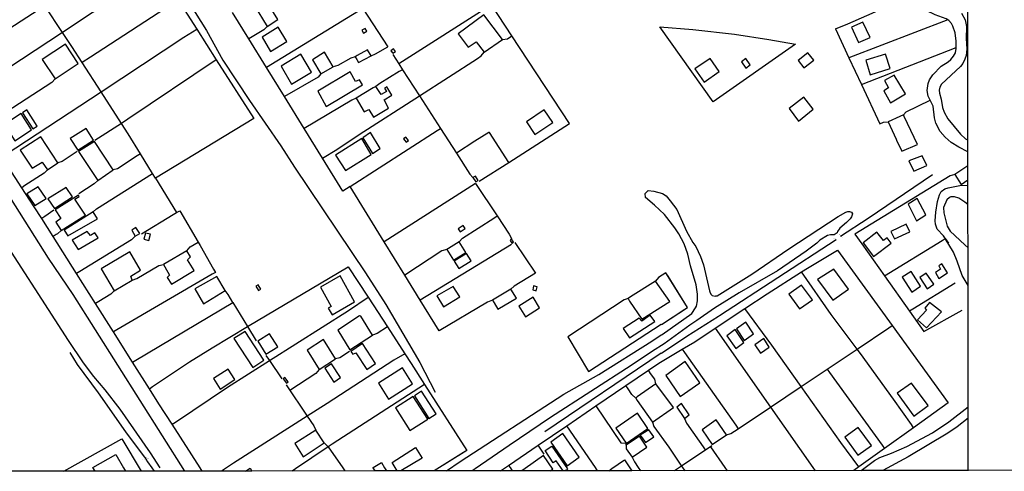
# Model space of a CAD drawing. Units: millimetres. Extents: x 190353 to 192767, y 1674291 to 1679381.
# Drawn here: x 191988 to 192296, y 1674293 to 1674433 of the extents above; entities that cross this region are included whole.
import ezdxf

# ---------------------------------------------------------------- set-up
doc = ezdxf.new("R2010")
doc.units = ezdxf.units.MM
doc.header["$MEASUREMENT"] = 0
for name, color, linetype in [('V-ARROIO', 5, 'Continuous'), ('V-BUEIRO', 10, 'Continuous'), ('V-EDIFICACAO', 7, 'Continuous'), ('V-LOTE', 10, 'Continuous'), ('V-REFERENCIA', 64, 'Continuous'), ('V-TESTADA', 2, 'Continuous'), ('V-VALETA', 190, 'Continuous'), ('X-LIMITE_1000', 7, 'Continuous'), ('X-LIMITE_5000', 7, 'Continuous')]:
    doc.layers.add(name, color=color, linetype=linetype)

# ---------------------------------------------------------------- blocks, each defined once
blk = doc.blocks.new('305')
at = {"color": 0, "linetype": 'ByBlock', "lineweight": -2, "const_width": 0.05}
blk.add_lwpolyline([(0.73, 0.39, 0.60863), (-0.73, 0.38)], format="xyb", dxfattribs=at)

msp = doc.modelspace()

# ---------------------------------------------------------------- linework, layer by layer
at = {"layer": 'V-ARROIO'}
for points in [[(192278.31, 1674433.42), (192277.8, 1674433.76), (192274.31, 1674434.98), (192271.55, 1674436.38), (192266.33, 1674440.02), (192265.77, 1674440.48)], [(192282.57, 1674435.51), (192283.7, 1674433.47), (192284.12, 1674431.35), (192284.02, 1674427.66), (192284.19, 1674424.31), (192283.97, 1674422.27), (192283.61, 1674421.13), (192282.95, 1674419.81), (192282.21, 1674418.9), (192276.34, 1674413.36), (192275.74, 1674412.39), (192275.6, 1674411.46), (192275.66, 1674410.52), (192276.25, 1674408.7), (192276.59, 1674406.11), (192277.17, 1674404.67), (192278.31, 1674402.55), (192282.23, 1674397.73), (192283.76, 1674396.33), (192284.57, 1674395.87)], [(192280.9, 1674424.77), (192280.87, 1674426.82), (192280.54, 1674429.36), (192279.86, 1674431.44), (192279.41, 1674432.33), (192278.65, 1674433.19), (192278.31, 1674433.42)], [(192272.74, 1674408.39), (192272.1, 1674409.62), (192271.81, 1674411.44), (192272.1, 1674413.62), (192272.58, 1674414.72), (192273.6, 1674416.29), (192276.19, 1674419.03), (192278.38, 1674420.3), (192279.23, 1674421.02), (192280.09, 1674422.1), (192280.69, 1674423.17), (192280.9, 1674424.52), (192280.9, 1674424.77)], [(192284.57, 1674392.23), (192281.68, 1674393.68), (192279.31, 1674395.16), (192277.44, 1674396.88), (192275.94, 1674398.65), (192274.49, 1674401.19), (192274.15, 1674402.85), (192273.73, 1674406.49), (192272.74, 1674408.39)], [(192277.5, 1674365.23), (192278.5, 1674363.78), (192276.97, 1674366.01), (192274.96, 1674368.15), (192274.47, 1674369.67), (192274.37, 1674370.69), (192274.51, 1674373.49), (192275.06, 1674376.8), (192275.7, 1674378.84), (192276.23, 1674379.85), (192277.36, 1674380.7), (192278.42, 1674381.08), (192282.07, 1674381.76), (192284.58, 1674381.84)], [(192283.58, 1674376.55), (192281.77, 1674377.77), (192280.41, 1674378.22), (192279.27, 1674378.24), (192278.76, 1674378.05), (192277.93, 1674377.3), (192276.95, 1674374.93), (192277, 1674373.19), (192278.12, 1674369.08), (192278.99, 1674367.51), (192283.59, 1674363.26), (192284.59, 1674362.33)], [(192284.58, 1674375.88), (192283.58, 1674376.55)], [(192284.6, 1674350.59), (192282.74, 1674353.68), (192281.22, 1674358.18), (192280.09, 1674361), (192277.5, 1674365.23)]]:
    msp.add_lwpolyline(points, dxfattribs=at)
at = {"layer": 'V-EDIFICACAO'}
for points in [[(192061.63, 1674438.05), (192065.65, 1674431.33), (192069, 1674433.53), (192064.94, 1674440.19), (192061.63, 1674438.05)], [(192125.3, 1674429.08), (192128.52, 1674424.88), (192130.96, 1674426.61), (192133.51, 1674423.4), (192139.25, 1674427.35), (192133.39, 1674434.97), (192125.3, 1674429.08)], [(192251.77, 1674432.76), (192248.19, 1674431.14), (192250.37, 1674426.33), (192254.04, 1674427.97), (192251.77, 1674432.76)], [(192069.18, 1674431.13), (192064.09, 1674428.07), (192066.77, 1674423.57), (192071.84, 1674426.68), (192069.18, 1674431.13)], [(192095.22, 1674430.21), (192095.82, 1674429.3), (192096.78, 1674429.9), (192096.27, 1674430.73), (192095.22, 1674430.21)], [(191995.41, 1674421.07), (191999.44, 1674415.04), (192006.72, 1674419.85), (192002.71, 1674425.85), (191995.41, 1674421.07)], [(192079.83, 1674420.99), (192082.5, 1674416.61), (192086.35, 1674418.79), (192083.63, 1674423.35), (192079.83, 1674420.99)], [(192093.23, 1674421.93), (192093.72, 1674421.05), (192094.26, 1674420.09), (192098.14, 1674422.26), (192097.06, 1674424.03), (192093.85, 1674422.27), (192093.23, 1674421.93)], [(192104.34, 1674423.81), (192104.95, 1674423.06), (192105.73, 1674423.58), (192105.2, 1674424.41), (192104.34, 1674423.81)], [(192070.03, 1674418.97), (192073.34, 1674413.35), (192079.56, 1674417.12), (192076.25, 1674422.69), (192070.03, 1674418.97)], [(192199.32, 1674418.16), (192202.23, 1674413.98), (192206.91, 1674417.28), (192204.07, 1674421.35), (192199.32, 1674418.16)], [(192215.2, 1674421.4), (192213.87, 1674420.33), (192215.19, 1674418.39), (192216.58, 1674419.41), (192215.2, 1674421.4)], [(192231.56, 1674420.78), (192233.36, 1674418.48), (192236.4, 1674420.81), (192234.61, 1674423.14), (192231.56, 1674420.78)], [(192252.66, 1674420.88), (192254.06, 1674416.32), (192260.32, 1674418.28), (192258.85, 1674422.78), (192252.66, 1674420.88)], [(192081.48, 1674411.18), (192084.17, 1674406.43), (192095.47, 1674413.19), (192094.57, 1674414.74), (192093.31, 1674414.22), (192091.64, 1674417.24), (192081.48, 1674411.18)], [(192258.52, 1674414.5), (192259.76, 1674412.23), (192258.25, 1674411.26), (192260.37, 1674407.53), (192265.02, 1674410.39), (192261.55, 1674416.15), (192258.52, 1674414.5)], [(192099.64, 1674412.66), (192098.84, 1674412.18), (192093.53, 1674408.97), (192095.99, 1674404.75), (192097.48, 1674405.51), (192098.87, 1674403.12), (192103.57, 1674405.92), (192102.22, 1674408.44), (192104.59, 1674409.9), (192103.05, 1674412.57), (192102.31, 1674412.14), (192102.92, 1674411.07), (192101.28, 1674410.12), (192100.05, 1674412.02), (192099.64, 1674412.66)], [(192228.68, 1674405.78), (192231.62, 1674401.85), (192236.26, 1674405.55), (192233.31, 1674409.35), (192228.68, 1674405.78)], [(191990.65, 1674405.32), (191989.26, 1674404.45), (191992.54, 1674399.39), (191993.91, 1674400.32), (191990.65, 1674405.32)], [(192146.72, 1674401.58), (192149.29, 1674397.69), (192154.9, 1674401.37), (192152.22, 1674405.4), (192146.72, 1674401.58)], [(191983.61, 1674400.74), (191986.88, 1674395.7), (191992.13, 1674399.13), (191988.86, 1674404.22), (191983.61, 1674400.74)], [(192264.66, 1674403.29), (192264.4, 1674403.83), (192263.25, 1674403.29), (192259.65, 1674401.6), (192262.14, 1674396.23), (192262.3, 1674395.9), (192263.94, 1674392.43), (192268.81, 1674394.59)], [(192004.19, 1674396.38), (192006.56, 1674392.77), (192011.44, 1674395.95), (192009.12, 1674399.51), (192004.19, 1674396.38)], [(191995.03, 1674396.9), (191988.58, 1674392.81), (191992.3, 1674387.14), (191995.38, 1674389.03), (191997.05, 1674386.66), (192000.28, 1674388.88), (191995.03, 1674396.9)], [(192086.99, 1674391.25), (192090.14, 1674386.41), (192098.14, 1674391.44), (192095.24, 1674396.45), (192086.99, 1674391.25)], [(192098.02, 1674398.28), (192095.61, 1674396.63), (192098.57, 1674391.71), (192101.03, 1674393.3), (192098.02, 1674398.28)], [(192109.05, 1674396.83), (192108.29, 1674396.33), (192109.1, 1674395.28), (192109.85, 1674395.77), (192109.05, 1674396.83)], [(192006.82, 1674392.36), (192012.82, 1674383.36), (192017.63, 1674386.61), (192011.81, 1674395.45), (192006.82, 1674392.36)], [(192266.14, 1674389.44), (192267.68, 1674386.24), (192271.73, 1674387.98), (192270.32, 1674391.05), (192266.14, 1674389.44)], [(192130.73, 1674384.64), (192129.92, 1674384.23), (192130.85, 1674382.89), (192131.57, 1674383.35), (192130.73, 1674384.64)], [(191994.16, 1674381.39), (191990.66, 1674379.19), (191993.1, 1674375.51), (191996.63, 1674377.71), (191994.16, 1674381.39)], [(191997.23, 1674377.59), (191999.23, 1674374.62), (192004.94, 1674378.19), (192002.97, 1674381.18), (191997.23, 1674377.59)], [(191999.52, 1674374.18), (192001.29, 1674371.42), (191999.65, 1674370.28), (192001.33, 1674367.7), (192008.93, 1674372.48), (192005.67, 1674377.47), (192007.01, 1674378.32), (192006.76, 1674378.78), (191999.52, 1674374.18)], [(192268.74, 1674377.75), (192265.88, 1674375.98), (192268.48, 1674370.71), (192271.39, 1674372.57), (192268.74, 1674377.75)], [(192002.32, 1674367.83), (192003.48, 1674366.01), (192012.75, 1674371.37), (192011.33, 1674373.5), (192002.32, 1674367.83)], [(192024.7, 1674368.63), (192023.41, 1674367.83), (192024.52, 1674365.92), (192025.94, 1674366.8), (192024.7, 1674368.63)], [(192125.38, 1674368.21), (192125.96, 1674367.32), (192127.54, 1674368.32), (192126.94, 1674369.26), (192125.38, 1674368.21)], [(192260.46, 1674367.46), (192261.68, 1674365.11), (192266.46, 1674367.35), (192265.3, 1674369.68), (192260.46, 1674367.46)], [(192004.78, 1674364.68), (192006.62, 1674361.76), (192012.88, 1674365.42), (192011.84, 1674366.97), (192010.48, 1674366.17), (192009.52, 1674367.44), (192004.78, 1674364.68)], [(192027.73, 1674366.94), (192027.22, 1674365.06), (192028.73, 1674364.56), (192029.25, 1674366.61), (192027.73, 1674366.94)], [(192141.99, 1674365.23), (192141.61, 1674364.59), (192142.11, 1674363.8), (192142.64, 1674364.11), (192142.36, 1674364.59), (192141.99, 1674365.23)], [(192251.84, 1674363.83), (192255.12, 1674359.56), (192260.61, 1674363.81), (192259.37, 1674365.4), (192258.21, 1674364.56), (192256.16, 1674367.18), (192251.84, 1674363.83)], [(192121.78, 1674361.83), (192122.3, 1674361), (192123.86, 1674358.5), (192127.71, 1674360.84), (192125.62, 1674364.2), (192122.3, 1674362.15), (192121.78, 1674361.83)], [(192013.86, 1674355.76), (192017.86, 1674348.91), (192023.54, 1674352.18), (192023.09, 1674353.47), (192026.12, 1674355.33), (192022.79, 1674361.03), (192013.86, 1674355.76)], [(192033.33, 1674357.16), (192033.78, 1674356.37), (192035.23, 1674353.82), (192034.48, 1674353.05), (192035.77, 1674350.99), (192042.87, 1674355.2), (192040.84, 1674358.56), (192041.72, 1674359.47), (192040.58, 1674361.37), (192033.86, 1674357.47), (192033.33, 1674357.16)], [(192127.93, 1674360.5), (192124.11, 1674358.15), (192125.51, 1674355.88), (192129.45, 1674358.22), (192127.93, 1674360.5)], [(192237.63, 1674352.43), (192242.37, 1674345.98), (192247.29, 1674349.39), (192242.7, 1674355.63), (192237.63, 1674352.43)], [(192276.37, 1674357.28), (192275.43, 1674356.66), (192275.96, 1674355.65), (192274.41, 1674354.57), (192275.48, 1674352.77), (192278.22, 1674354.51), (192276.37, 1674357.28)], [(192043.13, 1674349.5), (192045.83, 1674344.84), (192052.62, 1674348.96), (192049.94, 1674353.41), (192043.13, 1674349.5)], [(192082.37, 1674350.08), (192085.67, 1674344.04), (192084.79, 1674343.48), (192086, 1674341.4), (192093.01, 1674345.44), (192088.54, 1674353.63), (192082.37, 1674350.08)], [(192266.83, 1674354.95), (192264.06, 1674353.21), (192267.02, 1674348.53), (192269.78, 1674350.33), (192266.83, 1674354.95)], [(192271.52, 1674354.45), (192269.53, 1674353.02), (192271.88, 1674349.55), (192273.94, 1674350.93), (192271.52, 1674354.45)], [(192062.84, 1674350.77), (192062.14, 1674350.33), (192062.95, 1674348.99), (192063.7, 1674349.44), (192062.84, 1674350.77)], [(192118.68, 1674347.29), (192120.73, 1674343.95), (192125.88, 1674346.99), (192123.82, 1674350.3), (192118.68, 1674347.29)], [(192148.84, 1674350.51), (192148.63, 1674349.22), (192149.72, 1674348.87), (192150.02, 1674350.14), (192148.84, 1674350.51)], [(192178.41, 1674346.47), (192178.91, 1674345.72), (192182.7, 1674340.04), (192191.47, 1674345.61), (192186.94, 1674351.87), (192179.22, 1674346.98), (192178.41, 1674346.47)], [(192232.6, 1674350.64), (192228.64, 1674347.83), (192231.96, 1674343.27), (192236.05, 1674346.07), (192232.6, 1674350.64)], [(192136.03, 1674346.01), (192136.56, 1674345.15), (192137.78, 1674343.18), (192143.53, 1674346.59), (192141.76, 1674349.45), (192136.56, 1674346.33), (192136.03, 1674346.01)], [(192144.35, 1674344.15), (192146.4, 1674340.76), (192150.78, 1674343.56), (192148.75, 1674346.95), (192144.35, 1674344.15)], [(192272.58, 1674345.23), (192271.06, 1674343.54), (192271.6, 1674342.84), (192268.77, 1674339.82), (192271.61, 1674337.37), (192276.31, 1674342.34), (192272.58, 1674345.23)], [(192094.55, 1674341.08), (192087.72, 1674336.61), (192091.54, 1674330.54), (192098.61, 1674335.04), (192094.92, 1674340.98), (192094.55, 1674341.08)], [(192176.93, 1674337.14), (192178.9, 1674334.23), (192186.76, 1674339.34), (192185.37, 1674341.31), (192182.72, 1674339.49), (192181.9, 1674340.42), (192176.93, 1674337.14)], [(192215.19, 1674339.14), (192212.26, 1674337.08), (192214.68, 1674333.38), (192217.64, 1674335.47), (192215.19, 1674339.14)], [(192058.81, 1674336.22), (192055.31, 1674334.03), (192061.18, 1674324.98), (192064.63, 1674327.29), (192058.81, 1674336.22)], [(192066.39, 1674335.45), (192062.77, 1674333.15), (192065.32, 1674329.18), (192069, 1674331.41), (192066.39, 1674335.45)], [(192209.25, 1674334.9), (192212.04, 1674330.92), (192214.59, 1674332.74), (192211.87, 1674336.81), (192209.25, 1674334.9)], [(192083.26, 1674333.67), (192078.21, 1674330.36), (192081.94, 1674324.35), (192087.07, 1674327.66), (192083.26, 1674333.67)], [(192095.5, 1674332.44), (192091.87, 1674330), (192092.44, 1674329.14), (192093.43, 1674329.61), (192096.86, 1674324.35), (192099.54, 1674326.21), (192095.5, 1674332.44)], [(192217.99, 1674332.07), (192219.75, 1674329.44), (192222.48, 1674331.37), (192220.78, 1674334.04), (192217.99, 1674332.07)], [(192085.81, 1674326.16), (192083.73, 1674324.73), (192086.48, 1674320.4), (192088.6, 1674321.87), (192085.81, 1674326.16)], [(192100.44, 1674320.08), (192103.6, 1674315.1), (192111.08, 1674319.92), (192107.93, 1674324.89), (192100.44, 1674320.08)], [(192190.2, 1674322.51), (192194.69, 1674315.96), (192200.84, 1674320.25), (192196.3, 1674326.88), (192190.2, 1674322.51)], [(192048.94, 1674321.57), (192051.06, 1674318.24), (192055.59, 1674321.27), (192053.56, 1674324.48), (192048.94, 1674321.57)], [(192071.22, 1674321.87), (192070.7, 1674321.45), (192071.7, 1674320.06), (192072.22, 1674320.52), (192071.22, 1674321.87)], [(192180.79, 1674315.47), (192181.29, 1674314.74), (192186, 1674307.89), (192192.61, 1674312.46), (192187.14, 1674319.87), (192181.29, 1674315.82), (192180.79, 1674315.47)], [(192266.99, 1674320.14), (192262.45, 1674316.95), (192267.66, 1674309.84), (192272.19, 1674313.12), (192266.99, 1674320.14)], [(192105.74, 1674312.39), (192110.27, 1674305.3), (192115.83, 1674308.84), (192111.32, 1674315.97), (192105.74, 1674312.39)], [(192113.89, 1674317.64), (192111.73, 1674316.1), (192116.21, 1674309.03), (192118.46, 1674310.53), (192113.89, 1674317.64)], [(192195.12, 1674313.73), (192193.6, 1674312.6), (192196.04, 1674309.12), (192197.49, 1674310.24), (192195.12, 1674313.73)], [(192177.79, 1674301.38), (192177.87, 1674301.27), (192184.55, 1674305.99), (192181.32, 1674310.72), (192174.59, 1674306.03)], [(192201.52, 1674305.55), (192204.7, 1674300.97), (192209.16, 1674303.98), (192205.93, 1674308.65), (192201.52, 1674305.55)], [(192074.31, 1674301.29), (192076.94, 1674297.11), (192083.46, 1674301.46), (192080.91, 1674305.46), (192074.31, 1674301.29)], [(192158.05, 1674304.4), (192154.32, 1674301.65), (192159.44, 1674294.27), (192163.18, 1674296.97), (192158.05, 1674304.4)], [(192177.87, 1674299.65), (192179.7, 1674296.99), (192184.24, 1674300.1), (192181.95, 1674303.59), (192177.87, 1674300.76), (192177.79, 1674301.38)], [(192182.23, 1674303.84), (192183.84, 1674301.57), (192186.42, 1674303.34), (192184.87, 1674305.59), (192182.23, 1674303.84)], [(192250.29, 1674306.22), (192246.11, 1674303.21), (192250.19, 1674297.67), (192254.46, 1674300.64), (192250.29, 1674306.22)], [(192158.16, 1674292.75), (192157.45, 1674293.75), (192155.92, 1674295.89), (192155.04, 1674295.24), (192152.48, 1674299.13), (192154.61, 1674300.48), (192159.54, 1674293.34), (192159.17, 1674293), (192158.2, 1674292.75), (192158.17, 1674292.74)]]:
    msp.add_lwpolyline(points, close=True, dxfattribs=at)
for points in [[(192284.57, 1674387.93), (192283.57, 1674387.27), (192280.44, 1674385.22), (192282.42, 1674382.11), (192284.58, 1674383.54)], [(192011.94, 1674292.64), (192011.27, 1674293.74), (192018.42, 1674297.81), (192020.85, 1674293.65), (192021.44, 1674292.65)], [(192106.29, 1674292.71), (192104.72, 1674295.3), (192112.03, 1674300.01), (192114.1, 1674296.72), (192107.47, 1674292.71)], [(192154.1, 1674292.75), (192154.91, 1674293.32), (192152.04, 1674297.49), (192146.26, 1674293.44), (192145.26, 1674292.74)], [(192099.45, 1674292.71), (192098.84, 1674293.71), (192098.82, 1674293.75), (192101.37, 1674295.34), (192102.34, 1674293.71), (192102.94, 1674292.71)], [(192172.38, 1674292.76), (192173.38, 1674293.44), (192177.32, 1674296.14), (192179.58, 1674292.76)], [(192058.88, 1674292.68), (192059.88, 1674293.27), (192060.41, 1674293.58), (192060.95, 1674292.68)]]:
    msp.add_lwpolyline(points, dxfattribs=at)
at = {"layer": 'V-LOTE'}
for points in [[(192029.85, 1674448.2), (192001.82, 1674429.53)], [(192037.85, 1674439.63), (192010.54, 1674421.77), (192007.92, 1674420.16)], [(192037.85, 1674439.63), (192043.71, 1674430.48)], [(192243.18, 1674430.58), (192247.05, 1674432.15), (192265.77, 1674440.48)], [(191996.23, 1674437.81), (191966.26, 1674418.46)], [(192001.79, 1674429.51), (191996.23, 1674437.81)], [(192059.96, 1674427.52), (192054.88, 1674435.74)], [(192095.62, 1674436.97), (192065.52, 1674418.54)], [(192095.62, 1674436.97), (192103.35, 1674425)], [(192142.16, 1674428.46), (192135.8, 1674438.14), (192106.77, 1674419.75)], [(192278.31, 1674433.42), (192247.37, 1674421.62)], [(192001.79, 1674429.51), (191971.84, 1674409.8)], [(192001.82, 1674429.53), (192001.79, 1674429.51)], [(192007.92, 1674420.16), (192004.7, 1674425.16), (192001.79, 1674429.51)], [(192013.81, 1674411.02), (192039.69, 1674427.98), (192043.71, 1674430.48)], [(192043.71, 1674430.48), (192049.81, 1674420.97)], [(192064.64, 1674430.32), (192059.96, 1674427.52)], [(192065.65, 1674431.33), (192064.64, 1674430.32)], [(192188.35, 1674431.26), (192198.67, 1674430.44), (192211.61, 1674428.95), (192222.34, 1674427.34), (192230.76, 1674425.82), (192204.99, 1674407.81), (192188.35, 1674431.26)], [(192243.18, 1674430.58), (192247.37, 1674421.62)], [(192065.52, 1674418.54), (192059.96, 1674427.52)], [(192139.25, 1674427.35), (192140.78, 1674427.56)], [(192140.78, 1674427.56), (192142.16, 1674428.46)], [(192141.16, 1674388.96), (192160.16, 1674401.09), (192142.16, 1674428.46)], [(192099.56, 1674422.81), (192103.35, 1674425)], [(192132.5, 1674422.21), (192133.51, 1674423.4)], [(192251.28, 1674413.26), (192280.9, 1674424.77)], [(192049.81, 1674420.97), (192022.15, 1674402.42), (192020.17, 1674401.14)], [(192049.81, 1674420.97), (192061.56, 1674402.64), (192030.82, 1674384)], [(192093.23, 1674421.93), (192091.85, 1674421.48), (192087.82, 1674419.18)], [(192098.14, 1674422.26), (192099.56, 1674422.81)], [(192104.9, 1674422.64), (192106.77, 1674419.75)], [(192113.23, 1674409.74), (192131.35, 1674421.38), (192132.5, 1674422.21)], [(192247.37, 1674421.62), (192251.28, 1674413.26)], [(192013.81, 1674411.02), (192007.92, 1674420.16)], [(192071.1, 1674409.51), (192065.52, 1674418.54)], [(192087.82, 1674419.18), (192086.35, 1674418.79)], [(192106.96, 1674417.27), (192100.84, 1674413.62), (192099.64, 1674412.66)], [(192106.77, 1674419.75), (192107.98, 1674417.88)], [(192107.98, 1674417.88), (192106.96, 1674417.27)], [(192107.98, 1674417.88), (192113.23, 1674409.74)], [(191999.44, 1674415.04), (191998.43, 1674413.91)], [(192081.64, 1674415.58), (192071.1, 1674409.51)], [(192082.5, 1674416.61), (192081.64, 1674415.58)], [(191998.43, 1674413.91), (191978.1, 1674400.8), (191977.83, 1674400.6)], [(191983.82, 1674391.36), (192013.81, 1674411.02)], [(192020.17, 1674401.14), (192013.81, 1674411.02)], [(192251.28, 1674413.26), (192257.04, 1674400.95), (192258.21, 1674401.48)], [(192077.24, 1674399.58), (192071.1, 1674409.51)], [(192092.09, 1674408.43), (192077.24, 1674399.58)], [(192082.97, 1674390.3), (192087.44, 1674393.04), (192094.42, 1674397.67), (192113.23, 1674409.74)], [(192093.53, 1674408.97), (192092.09, 1674408.43)], [(192113.23, 1674409.74), (192119.81, 1674399.55)], [(192264.4, 1674403.83), (192265.23, 1674404.77), (192272.74, 1674408.39)], [(192020.17, 1674401.14), (192011.87, 1674395.76)], [(192026.09, 1674391.68), (192022.26, 1674397.9), (192020.17, 1674401.14)], [(192082.97, 1674390.3), (192077.24, 1674399.58)], [(192091.67, 1674381.41), (192118.76, 1674398.88)], [(192118.76, 1674398.88), (192119.81, 1674399.55)], [(192119.81, 1674399.55), (192124.81, 1674391.8)], [(192258.21, 1674401.48), (192259.65, 1674401.6)], [(192141.16, 1674388.96), (192135.16, 1674398.3), (192134.91, 1674398.28), (192130.58, 1674395.57), (192124.81, 1674391.8)], [(191989.05, 1674381.08), (191982.79, 1674390.68)], [(192006.4, 1674392.35), (192001.65, 1674389.28)], [(192025.09, 1674391.02), (192018.97, 1674387)], [(192026.09, 1674391.68), (192025.09, 1674391.02)], [(192029.87, 1674385.55), (192026.09, 1674391.68)], [(192091.67, 1674381.41), (192089.38, 1674379.94), (192082.97, 1674390.3)], [(192124.81, 1674391.8), (192128.99, 1674385.32)], [(191997.05, 1674386.66), (191996.07, 1674385.61)], [(192001.65, 1674389.28), (192000.28, 1674388.88)], [(192018.97, 1674387), (192017.63, 1674386.61)], [(192131.95, 1674383.08), (192141.16, 1674388.96)], [(191996.07, 1674385.61), (191990.06, 1674381.73)], [(192012.82, 1674383.36), (192011.65, 1674382.26)], [(192012.36, 1674374.52), (192029.87, 1674385.55)], [(192030.82, 1674384), (192029.87, 1674385.55)], [(192030.82, 1674384), (192037.36, 1674373.3), (192037.4, 1674373.32)], [(192128.99, 1674385.32), (192129.92, 1674384.23)], [(192278.97, 1674384.75), (192249.28, 1674366.62), (192251.38, 1674363.61)], [(192280.44, 1674385.22), (192278.97, 1674384.75)], [(191990.06, 1674381.73), (191989.05, 1674381.08)], [(191990.24, 1674379.26), (191989.05, 1674381.08)], [(192011.65, 1674382.26), (192006.89, 1674379.14)], [(192102.28, 1674364.17), (192091.67, 1674381.41)], [(192130.8, 1674382.39), (192102.28, 1674364.17)], [(192130.8, 1674382.39), (192137.51, 1674372.26)], [(191995.27, 1674371.48), (191992.95, 1674375.14)], [(192011.33, 1674373.5), (192012.36, 1674374.52)], [(191996.27, 1674372.14), (191995.27, 1674371.48)], [(191998.83, 1674365.86), (191995.27, 1674371.48)], [(191999.11, 1674374.02), (191996.27, 1674372.14)], [(192026.44, 1674366.71), (192036.38, 1674372.71)], [(192036.38, 1674372.71), (192037.4, 1674373.32)], [(192037.4, 1674373.32), (192038.45, 1674373.9), (192044.18, 1674364.13)], [(192126.74, 1674365.35), (192136.46, 1674371.59)], [(192136.46, 1674371.59), (192137.51, 1674372.26)], [(192137.51, 1674372.26), (192141.26, 1674366.59), (192141.99, 1674365.23)], [(191999.84, 1674366.49), (191998.83, 1674365.86)], [(192006.13, 1674354.31), (191998.83, 1674365.86)], [(192000.2, 1674366.71), (191999.84, 1674366.49)], [(192001.33, 1674367.7), (192000.2, 1674366.71)], [(192024.52, 1674365.92), (192023.34, 1674364.82)], [(192125.62, 1674364.2), (192126.74, 1674365.35)], [(192276.5, 1674364.62), (192277.5, 1674365.23)], [(192023.34, 1674364.82), (192007.16, 1674354.94)], [(192040.58, 1674361.37), (192041.63, 1674362.58)], [(192041.63, 1674362.58), (192044.18, 1674364.13)], [(192044.18, 1674364.13), (192044.8, 1674363.07), (192048.98, 1674355.65), (192049.54, 1674354.65)], [(192108.65, 1674353.82), (192102.28, 1674364.17)], [(192121.78, 1674361.83), (192120.3, 1674361.33), (192108.65, 1674353.82)], [(192142.02, 1674363.34), (192113.44, 1674346.04)], [(192143.01, 1674363.94), (192149.46, 1674354.37), (192142.82, 1674350.38)], [(192251.38, 1674363.61), (192258.5, 1674353.58)], [(192258.5, 1674353.58), (192276.5, 1674364.62)], [(192234.43, 1674355.94), (192243.8, 1674361.59), (192260.91, 1674338.07)], [(192025, 1674352.71), (192031.86, 1674356.78), (192033.33, 1674357.16)], [(192059.59, 1674337.73), (192091.04, 1674356.43), (192097.24, 1674346.9)], [(192232.63, 1674354.8), (192234.43, 1674355.94)], [(192007.16, 1674354.94), (192006.13, 1674354.31)], [(192012.04, 1674344.99), (192006.13, 1674354.31)], [(192049.54, 1674354.65), (192048.54, 1674354.07), (192018.71, 1674336.73)], [(192023.54, 1674352.18), (192025, 1674352.71)], [(192113.44, 1674346.04), (192108.65, 1674353.82)], [(192187.88, 1674353.1), (192186.94, 1674351.87)], [(192197.03, 1674343.71), (192190.25, 1674354.53), (192187.88, 1674353.1)], [(192214.9, 1674343.34), (192221.9, 1674347.97), (192232.63, 1674354.8)], [(192249.94, 1674330.74), (192241.83, 1674341.57), (192232.63, 1674354.8)], [(192258.5, 1674353.58), (192266.34, 1674342.54)], [(192142.82, 1674350.38), (192141.76, 1674349.45)], [(192280.6, 1674351.28), (192267.35, 1674343.15)], [(192016.83, 1674347.85), (192013.08, 1674345.61)], [(192017.86, 1674348.91), (192016.83, 1674347.85)], [(192053.51, 1674347.79), (192052.62, 1674348.96)], [(192055.01, 1674345.24), (192053.51, 1674347.79)], [(192066.43, 1674327.12), (192091.13, 1674342.73), (192097.24, 1674346.9)], [(192097.24, 1674346.9), (192103.25, 1674337.65)], [(192178.41, 1674346.47), (192177.22, 1674346.07), (192159.57, 1674334.59), (192166.09, 1674323.73)], [(192013.08, 1674345.61), (192012.04, 1674344.99)], [(192017.66, 1674336.12), (192012.04, 1674344.99)], [(192024.72, 1674327.26), (192055.01, 1674345.24)], [(192055.01, 1674345.24), (192059.59, 1674337.73)], [(192136.03, 1674346.01), (192134.56, 1674345.39), (192119.38, 1674336.39), (192113.44, 1674346.04)], [(192188.85, 1674338.38), (192196.17, 1674343.13), (192197.03, 1674343.71)], [(192205.67, 1674337.23), (192214.9, 1674343.34)], [(192232.49, 1674319.07), (192223.33, 1674332), (192214.9, 1674343.34)], [(192267.35, 1674343.15), (192266.34, 1674342.54)], [(192266.34, 1674342.54), (192270.82, 1674336.24), (192282.81, 1674342.9)], [(192029.93, 1674319.04), (192041.43, 1674326.74), (192048.55, 1674331.16), (192059.59, 1674337.73)], [(192059.59, 1674337.73), (192062.31, 1674333.26)], [(192103.25, 1674337.65), (192100.05, 1674335.58)], [(192103.25, 1674337.65), (192108.69, 1674329.28)], [(192166.09, 1674323.73), (192188.72, 1674338.49), (192188.85, 1674338.38)], [(192195.32, 1674330.67), (192199.31, 1674333.02), (192205.67, 1674337.23)], [(192205.67, 1674337.23), (192222.9, 1674312.66)], [(192249.94, 1674330.74), (192259.9, 1674337.4)], [(192259.9, 1674337.4), (192260.91, 1674338.07)], [(192260.91, 1674338.07), (192278.44, 1674313.97)], [(192018.71, 1674336.73), (192017.66, 1674336.12)], [(192023.66, 1674326.64), (192017.66, 1674336.12)], [(192100.05, 1674335.58), (192098.61, 1674335.04)], [(192065.31, 1674328.76), (192066.43, 1674327.12)], [(192108.69, 1674329.28), (192105.28, 1674327.25), (192084.39, 1674313.74), (192078.2, 1674309.8)], [(192088.38, 1674328), (192087.07, 1674327.66)], [(192091.4, 1674329.96), (192088.38, 1674328)], [(192108.69, 1674329.28), (192110.67, 1674326.23), (192114.85, 1674319.71)], [(192184.75, 1674324.16), (192188, 1674326.37), (192195.32, 1674330.67)], [(192195.32, 1674330.67), (192196.02, 1674329.67)], [(192196.02, 1674329.67), (192212.03, 1674306.95)], [(192240.58, 1674324.48), (192249.94, 1674330.74)], [(192266.89, 1674307.21), (192261.32, 1674315.14), (192250.99, 1674329.33), (192249.94, 1674330.74)], [(192023.66, 1674326.64), (192024.72, 1674327.26)], [(192028.91, 1674318.35), (192023.66, 1674326.64)], [(192037.03, 1674307.98), (192053.28, 1674318.81), (192066.43, 1674327.12)], [(192066.43, 1674327.12), (192070.27, 1674321.49)], [(192080.9, 1674323.11), (192072.81, 1674317.78)], [(192081.94, 1674324.35), (192080.9, 1674323.11)], [(192177.75, 1674319.39), (192184.75, 1674324.16)], [(192185.47, 1674323.15), (192184.75, 1674324.16)], [(192186.73, 1674321.39), (192185.47, 1674323.15)], [(192232.49, 1674319.07), (192240.58, 1674324.48)], [(192240.58, 1674324.48), (192241.32, 1674323.47)], [(192241.32, 1674323.47), (192257.81, 1674300.73)], [(192028.91, 1674318.35), (192029.93, 1674319.04)], [(192071.58, 1674319.59), (192078.2, 1674309.8)], [(192114.85, 1674319.71), (192085.96, 1674301.07), (192084.71, 1674300.23)], [(192114.85, 1674319.71), (192128.07, 1674299.06)], [(192168.34, 1674312.99), (192177.75, 1674319.39)], [(192178.43, 1674318.36), (192177.75, 1674319.39)], [(192187.14, 1674319.87), (192186.73, 1674321.39)], [(192222.9, 1674312.66), (192232.49, 1674319.07)], [(192250.48, 1674293.96), (192244.88, 1674301.59), (192232.49, 1674319.07)], [(192035.98, 1674307.28), (192031.91, 1674313.61), (192028.91, 1674318.35)], [(192180.79, 1674315.47), (192179.63, 1674316.56), (192178.43, 1674318.36)], [(192159.3, 1674306.84), (192168.34, 1674312.99)], [(192168.34, 1674312.99), (192176.19, 1674301.5)], [(192212.77, 1674305.89), (192222.9, 1674312.66)], [(192222.9, 1674312.66), (192236.13, 1674293.81)], [(192278.44, 1674313.97), (192267.59, 1674306.21)], [(192078.2, 1674309.8), (192055.16, 1674295.17), (192051.47, 1674292.67)], [(192078.2, 1674309.8), (192080.23, 1674306.79)], [(192035.98, 1674307.28), (192037.03, 1674307.98)], [(192044.74, 1674293.67), (192035.98, 1674307.28)], [(192080.23, 1674306.79), (192080.91, 1674305.46)], [(192150.29, 1674300.71), (192159.3, 1674306.84)], [(192168.22, 1674293.76), (192159.3, 1674306.84)], [(192186, 1674307.89), (192186.5, 1674306.54)], [(192186.5, 1674306.54), (192191.12, 1674300.12), (192195.12, 1674294.22)], [(192196.04, 1674309.12), (192196.65, 1674307.64)], [(192196.65, 1674307.64), (192202.64, 1674299.22)], [(192212.03, 1674306.95), (192212.77, 1674305.89)], [(192267.59, 1674306.21), (192266.89, 1674307.21)], [(192209.16, 1674303.98), (192210.51, 1674304.38)], [(192210.51, 1674304.38), (192212.77, 1674305.89)], [(192267.59, 1674306.21), (192258.54, 1674299.73)], [(192002.16, 1674292.63), (192020.31, 1674302.69)], [(192020.31, 1674302.69), (192026.38, 1674292.65)], [(192083.46, 1674301.46), (192084.57, 1674300.43)], [(192084.57, 1674300.43), (192084.71, 1674300.23)], [(192141.11, 1674294.46), (192150.29, 1674300.71)], [(192152.18, 1674298), (192150.29, 1674300.71)], [(192176.19, 1674301.5), (192177.79, 1674301.38)], [(192204.6, 1674300.52), (192195.12, 1674294.22)], [(192257.81, 1674300.73), (192258.54, 1674299.73)], [(192084.71, 1674300.23), (192074.51, 1674293.36)], [(192084.71, 1674300.23), (192089.29, 1674293.7)], [(192128.07, 1674299.06), (192117.89, 1674292.72)], [(192204.18, 1674300.24), (192208.66, 1674293.79)], [(192258.54, 1674299.73), (192250.48, 1674293.96)], [(192138.58, 1674292.73), (192141.11, 1674294.46)], [(192141.11, 1674294.46), (192141.55, 1674293.74)], [(192179.7, 1674296.99), (192180.39, 1674295.57)], [(192180.39, 1674295.57), (192181.61, 1674293.77)], [(192195.12, 1674294.22), (192192.94, 1674292.77)], [(192195.12, 1674294.22), (192195.42, 1674293.78)], [(192045.38, 1674292.67), (192044.74, 1674293.67)], [(192074.51, 1674293.36), (192073.51, 1674292.69)], [(192089.29, 1674293.7), (192089.99, 1674292.7)], [(192141.55, 1674293.74), (192142.17, 1674292.73)], [(192168.91, 1674292.75), (192168.22, 1674293.76)], [(192181.61, 1674293.77), (192182.3, 1674292.76)], [(192195.42, 1674293.78), (192196.11, 1674292.77)], [(192208.66, 1674293.79), (192209.37, 1674292.78)], [(192236.13, 1674293.81), (192236.84, 1674292.8)], [(192250.48, 1674293.96), (192248.88, 1674292.81)]]:
    msp.add_lwpolyline(points, dxfattribs=at)
at = {"layer": 'V-REFERENCIA'}
for points in [[(191893.62, 1674522.02), (191909.27, 1674497.84), (191935.05, 1674456.61), (191958.08, 1674420.26), (191965.04, 1674409.44), (191971.82, 1674399.32), (191997.34, 1674359.05), (192005.04, 1674347.74), (192039.87, 1674292.66)], [(192121.75, 1674292.72), (192126, 1674295.62), (192158.37, 1674316.62), (192169.26, 1674322.84), (192185.88, 1674333.19), (192188.71, 1674335.16), (192189.04, 1674335.24), (192198.38, 1674341.78), (192199.44, 1674343.57), (192199.77, 1674344.13), (192200.11, 1674345.79), (192200.11, 1674346.17), (192200.13, 1674347.83), (192199.66, 1674350.75), (192197.9, 1674356.65), (192197.08, 1674360.34), (192195.93, 1674363.52), (192194.3, 1674366.66), (192193.04, 1674368.53), (192189.78, 1674372.68), (192186.72, 1674375.61), (192183.87, 1674377.98), (192183.77, 1674379.26), (192184.15, 1674379.63), (192184.72, 1674380.17), (192186.51, 1674379.96), (192189.12, 1674379.23), (192190.31, 1674378.5), (192191.61, 1674377.01), (192193.61, 1674374.29), (192196.67, 1674367.51), (192198.65, 1674364.03), (192199.6, 1674362.72), (192201, 1674359.62), (192201.95, 1674357.03), (192203.9, 1674348.93), (192203.97, 1674348.63), (192204.26, 1674347.91), (192204.69, 1674347.46), (192205.58, 1674347.27), (192205.85, 1674347.31), (192206.22, 1674347.36), (192217.06, 1674354.08), (192228.64, 1674362.03), (192244.04, 1674372.07), (192246.39, 1674373.44), (192247.07, 1674373.68), (192247.62, 1674373.68), (192248.2, 1674373.42), (192248.49, 1674372.96), (192248.17, 1674371.98), (192247.75, 1674371.35), (192246.67, 1674370.22), (192244.53, 1674368.42), (192243.78, 1674367.44), (192243.68, 1674366.98), (192242.83, 1674366.42), (192241.6, 1674366.42), (192240.71, 1674366.13), (192238.31, 1674364.69), (192237.38, 1674363.79), (192234.05, 1674361.27), (192225.1, 1674355.18), (192213.07, 1674348.23), (192206.28, 1674343.99), (192205.41, 1674343.45), (192199.91, 1674339.67), (192197.69, 1674338.15), (192189.65, 1674332.36), (192186, 1674330.12), (192179.35, 1674325.62), (192154.19, 1674309.35), (192141.23, 1674300.69), (192130.7, 1674293.42), (192129.7, 1674292.73)], [(192032.31, 1674293.66), (192029.24, 1674298.34), (192019.82, 1674311.94), (192015.11, 1674318), (192011.57, 1674322.2), (192008.38, 1674326.45), (192003.62, 1674333.45), (191979.47, 1674370.67)], [(192251.2, 1674292.82), (192255.39, 1674295.96), (192257.1, 1674296.96), (192260.69, 1674298.25), (192265.52, 1674300.29), (192273.5, 1674304.57), (192278.61, 1674308.08), (192284.63, 1674312.67)], [(192284.63, 1674309.16), (192281.21, 1674306.51), (192278.25, 1674304.5), (192265.91, 1674297.11), (192258.01, 1674292.82)]]:
    msp.add_lwpolyline(points, dxfattribs=at)
at = {"layer": 'V-TESTADA'}
for points in [[(191992.95, 1674375.14), (191990.24, 1674379.26)], [(192234.43, 1674355.94), (192242.78, 1674360.98)], [(192242.78, 1674360.98), (192243.8, 1674361.59)], [(192190.92, 1674353.47), (192190.25, 1674354.53)], [(192197.03, 1674343.71), (192190.92, 1674353.47)], [(192188.85, 1674338.38), (192197.03, 1674343.71)], [(192127.05, 1674298.43), (192117.89, 1674292.72)], [(192128.07, 1674299.06), (192127.05, 1674298.43)]]:
    msp.add_lwpolyline(points, dxfattribs=at)
at = {"layer": 'V-VALETA'}
for points in [[(192024.76, 1674466.29), (192025.07, 1674465.29), (192029.3, 1674457.99), (192046.72, 1674430.16), (192051.89, 1674420.89), (192060.16, 1674408.25), (192069.98, 1674394.17), (192074.27, 1674387.44), (192096.4, 1674354.48), (192102.78, 1674344.65)], [(192244.75, 1674365.98), (192253.41, 1674371.59), (192273.5, 1674385.18)], [(192206.95, 1674341.18), (192243.44, 1674364.92)], [(192102.78, 1674344.65), (192113.38, 1674326.57), (192118.16, 1674317.3)], [(192152.38, 1674305.07), (192188.74, 1674329.56), (192188.85, 1674329.46), (192196.74, 1674334.74), (192206.63, 1674340.97), (192206.95, 1674341.18)], [(192004.03, 1674329.65), (192006.37, 1674325.9), (192012.87, 1674317.07), (192021.45, 1674304.9), (192027.02, 1674297.54), (192027.78, 1674296.54)], [(192027.78, 1674296.54), (192028.36, 1674295.54), (192029.71, 1674293.66)], [(192029.71, 1674293.66), (192030.43, 1674292.66)]]:
    msp.add_lwpolyline(points, dxfattribs=at)
at = {"layer": 'X-LIMITE_1000'}
msp.add_line((192284.64, 1674292.8), (192282.7, 1677064.18), dxfattribs=at)
at = {"layer": 'X-LIMITE_5000'}
msp.add_lwpolyline([(192766.85, 1674293.17), (192284.64, 1674292.84), (192258.01, 1674292.82), (192254.43, 1674292.82), (192251.2, 1674292.82), (192179.58, 1674292.76), (192172.38, 1674292.76), (192158.2, 1674292.75), (192158.16, 1674292.75), (192154.1, 1674292.75), (192145.26, 1674292.74), (192129.7, 1674292.73), (192125.29, 1674292.72), (192121.75, 1674292.72), (192107.47, 1674292.71), (192106.29, 1674292.71), (192102.94, 1674292.71), (192099.45, 1674292.71), (192060.95, 1674292.68), (192058.88, 1674292.68), (192039.87, 1674292.66), (192035.94, 1674292.66), (192032.97, 1674292.66), (192030.43, 1674292.66), (192021.44, 1674292.65), (192011.94, 1674292.64), (191969.54, 1674292.61)], dxfattribs=at)

# ---------------------------------------------------------------- block references
at = {"layer": 'V-BUEIRO'}
for p, xscale, yscale, zscale, rotation in [((192242.76, 1674364.44), 0.9999969072621829, 0.9999969072621829, 0.9999969072621829, 313), ((192027.22, 1674297.15), 0.999998077010841, 0.9999980770108409, 0.9999980770108409, 215), ((192028.47, 1674295.67), 0.9999961265254789, 0.999996126525479, 0.999996126525479, 43)]:
    msp.add_blockref('305', p, dxfattribs=dict(at, xscale=xscale, yscale=yscale, zscale=zscale, rotation=rotation))
at = {"layer": 'V-BUEIRO', "rotation": 127}
msp.add_blockref('305', (192245.4, 1674366.49), dxfattribs=at)

doc.saveas('drawing.dxf')
